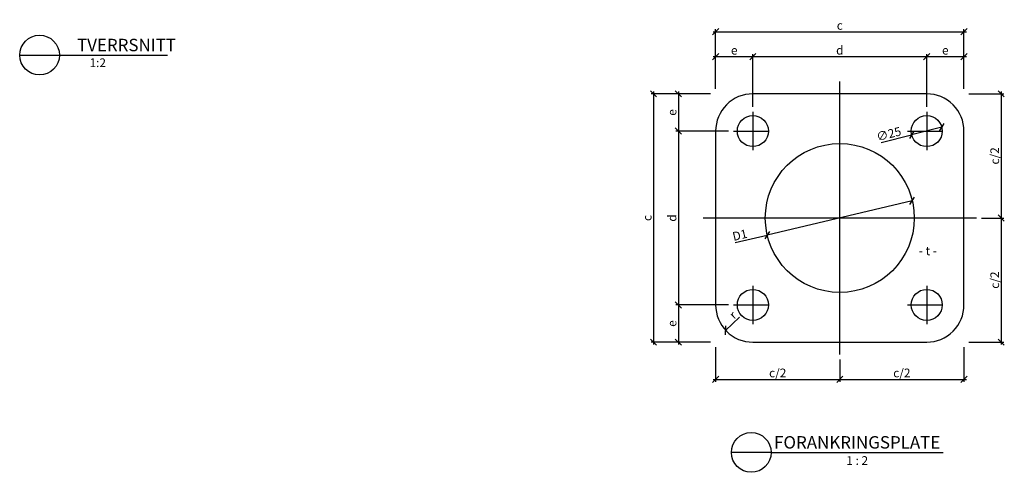
# Model space of a CAD drawing. Units: metres. Extents: x 131.7 to 133.45, y 68.11 to 70.7.
# Drawn here: x 132.59 to 133.38, y 69.02 to 69.38 of the extents above; entities that cross this region are included whole.
import ezdxf
from ezdxf.enums import TextEntityAlignment as Align

# ---------------------------------------------------------------- set-up
doc = ezdxf.new("R2010")
doc.units = ezdxf.units.M
doc.linetypes.add('CENTER', pattern=[16, 10, -2, 2, -2])
doc.layers.get('0').update_dxf_attribs({"linetype": 'CONTINUOUS'})
doc.layers.get('DEFPOINTS').update_dxf_attribs({"linetype": 'CONTINUOUS'})
for name, color, linetype in [('B_FORM_35', 7, 'CONTINUOUS'), ('B_FORM_CE_25', 2, 'CENTER'), ('b_maal_2', 7, 'CONTINUOUS'), ('b_maal_5', 7, 'CONTINUOUS'), ('B_SYMBOL', 2, 'CONTINUOUS'), ('b_Symbol_2', 2, 'CONTINUOUS'), ('b_tekst_2', 7, 'CONTINUOUS')]:
    doc.layers.add(name, color=color, linetype=linetype)
doc.styles.add('ISO35', font='ISO3098.shx', dxfattribs={"height": 3.5})
doc.styles.add('ISO50', font='ISO3098.shx', dxfattribs={"height": 0.025})
doc.styles.add('ISOAAJ', font='iso3098.shx')
doc.dimstyles.new('Brudraw_met-mm', dxfattribs={"dimscale": 0.001, "dimtxt": 3.5, "dimasz": 2.5, "dimexe": 1, "dimexo": 2, "dimgap": 0.8, "dimtad": 1, "dimdec": 0, "dimlfac": 1000, "dimzin": 0, "dimdsep": 46, "dimtxsty": 'ISOAAJ', "dimblk1": 'OBLIQUE', "dimblk2": 'OBLIQUE', "dimsah": 1, "dimcen": 4, "dimdle": 1, "dimclrd": 2, "dimclre": 2, "dimclrt": 7, "dimadec": 0, "dimazin": 0, "dimtfac": 1, "dimtdec": 0, "dimtmove": 0, "dimatfit": 3, "dimldrblk": 'OBLIQUE', "dimfxl": 1, "dimtolj": 1, "dimtzin": 0, "dimarcsym": 0})

# ---------------------------------------------------------------- blocks, each defined once
blk = doc.blocks.new('_OBLIQUE')
at = {"color": 0, "linetype": 'ByBlock'}
blk.add_line((0.5, 0.5), (-0.5, -0.5), dxfattribs=at)
blk = doc.blocks.new('*D19')
at = {"layer": 'b_maal_5', "color": 2, "lineweight": -2, "transparency": 16777216}
for p, q in [((133.15234, 69.32662), (133.15234, 69.35462)), ((133.18234, 69.31212), (133.18234, 69.35462)), ((133.15034, 69.35262), (133.18434, 69.35262))]:
    blk.add_line(p, q, dxfattribs=at)
at = {"layer": 'DEFPOINTS', "color": 0, "transparency": 16777216}
for p in [(133.18234, 69.35262), (133.15234, 69.32262), (133.18234, 69.30812)]:
    blk.add_point(p, dxfattribs=at)
at = {"layer": 'b_maal_5', "color": 2, "lineweight": -2, "transparency": 16777216, "xscale": 0.005, "yscale": 0.005, "zscale": 0.005, "rotation": 180}
blk.add_blockref('_OBLIQUE', (133.15234, 69.35262), dxfattribs=at)
at = {"layer": 'b_maal_5', "color": 2, "lineweight": -2, "transparency": 16777216, "xscale": 0.005, "yscale": 0.005, "zscale": 0.005}
blk.add_blockref('_OBLIQUE', (133.18234, 69.35262), dxfattribs=at)
at = {"layer": 'b_maal_5', "color": 7, "transparency": 16777216, "insert": (133.16734, 69.35772), "char_height": 0.007, "attachment_point": 5, "style": 'ISOAAJ'}
blk.add_mtext('\\A1;e', dxfattribs=at)
blk = doc.blocks.new('*D20')
at = {"layer": 'b_maal_5', "color": 2, "lineweight": -2, "transparency": 16777216}
for p, q in [((133.18234, 69.31212), (133.18234, 69.35462)), ((133.32234, 69.31212), (133.32234, 69.35462)), ((133.18034, 69.35262), (133.32434, 69.35262))]:
    blk.add_line(p, q, dxfattribs=at)
at = {"layer": 'DEFPOINTS', "color": 0, "transparency": 16777216}
for p in [(133.32234, 69.35262), (133.18234, 69.30812), (133.32234, 69.30812)]:
    blk.add_point(p, dxfattribs=at)
at = {"layer": 'b_maal_5', "color": 2, "lineweight": -2, "transparency": 16777216, "xscale": 0.005, "yscale": 0.005, "zscale": 0.005, "rotation": 180}
blk.add_blockref('_OBLIQUE', (133.18234, 69.35262), dxfattribs=at)
at = {"layer": 'b_maal_5', "color": 2, "lineweight": -2, "transparency": 16777216, "xscale": 0.005, "yscale": 0.005, "zscale": 0.005}
blk.add_blockref('_OBLIQUE', (133.32234, 69.35262), dxfattribs=at)
at = {"layer": 'b_maal_5', "color": 7, "transparency": 16777216, "insert": (133.25234, 69.35772), "char_height": 0.007, "attachment_point": 5, "style": 'ISOAAJ'}
blk.add_mtext('\\A1;d', dxfattribs=at)
blk = doc.blocks.new('*D21')
at = {"layer": 'b_maal_5', "color": 2, "lineweight": -2, "transparency": 16777216}
for p, q in [((133.32234, 69.31212), (133.32234, 69.35462)), ((133.35234, 69.32662), (133.35234, 69.35462)), ((133.32034, 69.35262), (133.35434, 69.35262))]:
    blk.add_line(p, q, dxfattribs=at)
at = {"layer": 'DEFPOINTS', "color": 0, "transparency": 16777216}
for p in [(133.35234, 69.35262), (133.35234, 69.32262), (133.32234, 69.30812)]:
    blk.add_point(p, dxfattribs=at)
at = {"layer": 'b_maal_5', "color": 2, "lineweight": -2, "transparency": 16777216, "xscale": 0.005, "yscale": 0.005, "zscale": 0.005, "rotation": 180}
blk.add_blockref('_OBLIQUE', (133.32234, 69.35262), dxfattribs=at)
at = {"layer": 'b_maal_5', "color": 2, "lineweight": -2, "transparency": 16777216, "xscale": 0.005, "yscale": 0.005, "zscale": 0.005}
blk.add_blockref('_OBLIQUE', (133.35234, 69.35262), dxfattribs=at)
at = {"layer": 'b_maal_5', "color": 7, "transparency": 16777216, "insert": (133.33734, 69.35772), "char_height": 0.007, "attachment_point": 5, "style": 'ISOAAJ'}
blk.add_mtext('\\A1;e', dxfattribs=at)
blk = doc.blocks.new('*D22')
at = {"layer": 'b_maal_5', "color": 2, "lineweight": -2, "transparency": 16777216}
for p, q in [((133.14834, 69.32262), (133.12034, 69.32262)), ((133.12234, 69.32462), (133.12234, 69.29062)), ((133.16284, 69.29262), (133.12034, 69.29262))]:
    blk.add_line(p, q, dxfattribs=at)
at = {"layer": 'DEFPOINTS', "color": 0, "transparency": 16777216}
for p in [(133.15234, 69.32262), (133.12234, 69.29262), (133.16684, 69.29262)]:
    blk.add_point(p, dxfattribs=at)
at = {"layer": 'b_maal_5', "color": 2, "lineweight": -2, "transparency": 16777216, "xscale": 0.005, "yscale": 0.005, "zscale": 0.005}
for p, rotation in [((133.12234, 69.32262), 90), ((133.12234, 69.29262), 270)]:
    blk.add_blockref('_OBLIQUE', p, dxfattribs=dict(at, rotation=rotation))
at = {"layer": 'b_maal_5', "color": 7, "transparency": 16777216, "insert": (133.11724, 69.30762), "char_height": 0.007, "attachment_point": 5, "rotation": 90, "style": 'ISOAAJ'}
blk.add_mtext('\\A1;e', dxfattribs=at)
blk = doc.blocks.new('*D23')
at = {"layer": 'b_maal_5', "color": 2, "lineweight": -2, "transparency": 16777216}
for p, q in [((133.15034, 69.37262), (133.35434, 69.37262)), ((133.15234, 69.32662), (133.15234, 69.37462)), ((133.35234, 69.32662), (133.35234, 69.37462))]:
    blk.add_line(p, q, dxfattribs=at)
at = {"layer": 'DEFPOINTS', "color": 0, "transparency": 16777216}
for p in [(133.35234, 69.37262), (133.15234, 69.32262), (133.35234, 69.32262)]:
    blk.add_point(p, dxfattribs=at)
at = {"layer": 'b_maal_5', "color": 2, "lineweight": -2, "transparency": 16777216, "xscale": 0.005, "yscale": 0.005, "zscale": 0.005, "rotation": 180}
blk.add_blockref('_OBLIQUE', (133.15234, 69.37262), dxfattribs=at)
at = {"layer": 'b_maal_5', "color": 2, "lineweight": -2, "transparency": 16777216, "xscale": 0.005, "yscale": 0.005, "zscale": 0.005}
blk.add_blockref('_OBLIQUE', (133.35234, 69.37262), dxfattribs=at)
at = {"layer": 'b_maal_5', "color": 7, "transparency": 16777216, "insert": (133.25234, 69.37772), "char_height": 0.007, "attachment_point": 5, "style": 'ISOAAJ'}
blk.add_mtext('\\A1;c', dxfattribs=at)
blk = doc.blocks.new('*D24')
at = {"layer": 'b_maal_5', "color": 2, "lineweight": -2, "transparency": 16777216}
for p, q in [((133.16284, 69.29262), (133.12034, 69.29262)), ((133.12234, 69.29462), (133.12234, 69.15062)), ((133.16284, 69.15262), (133.12034, 69.15262))]:
    blk.add_line(p, q, dxfattribs=at)
at = {"layer": 'DEFPOINTS', "color": 0, "transparency": 16777216}
for p in [(133.16684, 69.29262), (133.12234, 69.15262), (133.16684, 69.15262)]:
    blk.add_point(p, dxfattribs=at)
at = {"layer": 'b_maal_5', "color": 2, "lineweight": -2, "transparency": 16777216, "xscale": 0.005, "yscale": 0.005, "zscale": 0.005}
for p, rotation in [((133.12234, 69.29262), 90), ((133.12234, 69.15262), 270)]:
    blk.add_blockref('_OBLIQUE', p, dxfattribs=dict(at, rotation=rotation))
at = {"layer": 'b_maal_5', "color": 7, "transparency": 16777216, "insert": (133.11724, 69.22262), "char_height": 0.007, "attachment_point": 5, "rotation": 90, "style": 'ISOAAJ'}
blk.add_mtext('\\A1;d', dxfattribs=at)
blk = doc.blocks.new('*D25')
at = {"layer": 'b_maal_5', "color": 2, "lineweight": -2, "transparency": 16777216}
for p, q in [((133.16284, 69.15262), (133.12034, 69.15262)), ((133.12234, 69.15462), (133.12234, 69.12062)), ((133.14834, 69.12262), (133.12034, 69.12262))]:
    blk.add_line(p, q, dxfattribs=at)
at = {"layer": 'DEFPOINTS', "color": 0, "transparency": 16777216}
for p in [(133.16684, 69.15262), (133.12234, 69.12262), (133.15234, 69.12262)]:
    blk.add_point(p, dxfattribs=at)
at = {"layer": 'b_maal_5', "color": 2, "lineweight": -2, "transparency": 16777216, "xscale": 0.005, "yscale": 0.005, "zscale": 0.005}
for p, rotation in [((133.12234, 69.15262), 90), ((133.12234, 69.12262), 270)]:
    blk.add_blockref('_OBLIQUE', p, dxfattribs=dict(at, rotation=rotation))
at = {"layer": 'b_maal_5', "color": 7, "transparency": 16777216, "insert": (133.11724, 69.13762), "char_height": 0.007, "attachment_point": 5, "rotation": 90, "style": 'ISOAAJ'}
blk.add_mtext('\\A1;e', dxfattribs=at)
blk = doc.blocks.new('*D26')
at = {"layer": 'b_maal_5', "color": 2, "lineweight": -2, "transparency": 16777216}
for p, q in [((133.15234, 69.11862), (133.15234, 69.09062)), ((133.25234, 69.10862), (133.25234, 69.09062)), ((133.15034, 69.09262), (133.25434, 69.09262))]:
    blk.add_line(p, q, dxfattribs=at)
at = {"layer": 'DEFPOINTS', "color": 0, "transparency": 16777216}
for p in [(133.15234, 69.12262), (133.25234, 69.11262), (133.25234, 69.09262)]:
    blk.add_point(p, dxfattribs=at)
at = {"layer": 'b_maal_5', "color": 2, "lineweight": -2, "transparency": 16777216, "xscale": 0.005, "yscale": 0.005, "zscale": 0.005, "rotation": 180}
blk.add_blockref('_OBLIQUE', (133.15234, 69.09262), dxfattribs=at)
at = {"layer": 'b_maal_5', "color": 2, "lineweight": -2, "transparency": 16777216, "xscale": 0.005, "yscale": 0.005, "zscale": 0.005}
blk.add_blockref('_OBLIQUE', (133.25234, 69.09262), dxfattribs=at)
at = {"layer": 'b_maal_5', "color": 7, "transparency": 16777216, "insert": (133.20234, 69.09784), "char_height": 0.007, "attachment_point": 5, "style": 'ISOAAJ'}
blk.add_mtext('\\A1;c/2', dxfattribs=at)
blk = doc.blocks.new('*D27')
at = {"layer": 'b_maal_5', "color": 2, "lineweight": -2, "transparency": 16777216}
for p, q in [((133.35234, 69.11862), (133.35234, 69.09062)), ((133.25234, 69.10862), (133.25234, 69.09062)), ((133.25034, 69.09262), (133.35434, 69.09262))]:
    blk.add_line(p, q, dxfattribs=at)
at = {"layer": 'DEFPOINTS', "color": 0, "transparency": 16777216}
for p in [(133.35234, 69.12262), (133.25234, 69.11262), (133.35234, 69.09262)]:
    blk.add_point(p, dxfattribs=at)
at = {"layer": 'b_maal_5', "color": 2, "lineweight": -2, "transparency": 16777216, "xscale": 0.005, "yscale": 0.005, "zscale": 0.005, "rotation": 180}
blk.add_blockref('_OBLIQUE', (133.25234, 69.09262), dxfattribs=at)
at = {"layer": 'b_maal_5', "color": 2, "lineweight": -2, "transparency": 16777216, "xscale": 0.005, "yscale": 0.005, "zscale": 0.005}
blk.add_blockref('_OBLIQUE', (133.35234, 69.09262), dxfattribs=at)
at = {"layer": 'b_maal_5', "color": 7, "transparency": 16777216, "insert": (133.30234, 69.09784), "char_height": 0.007, "attachment_point": 5, "style": 'ISOAAJ'}
blk.add_mtext('\\A1;c/2', dxfattribs=at)
blk = doc.blocks.new('*D28')
at = {"layer": 'b_maal_5', "color": 2, "lineweight": -2, "transparency": 16777216}
for p, q in [((133.14834, 69.32262), (133.10034, 69.32262)), ((133.10234, 69.32462), (133.10234, 69.12062)), ((133.14834, 69.12262), (133.10034, 69.12262))]:
    blk.add_line(p, q, dxfattribs=at)
at = {"layer": 'DEFPOINTS', "color": 0, "transparency": 16777216}
for p in [(133.15234, 69.32262), (133.10234, 69.12262), (133.15234, 69.12262)]:
    blk.add_point(p, dxfattribs=at)
at = {"layer": 'b_maal_5', "color": 2, "lineweight": -2, "transparency": 16777216, "xscale": 0.005, "yscale": 0.005, "zscale": 0.005}
for p, rotation in [((133.10234, 69.32262), 90), ((133.10234, 69.12262), 270)]:
    blk.add_blockref('_OBLIQUE', p, dxfattribs=dict(at, rotation=rotation))
at = {"layer": 'b_maal_5', "color": 7, "transparency": 16777216, "insert": (133.09724, 69.22262), "char_height": 0.007, "attachment_point": 5, "rotation": 90, "style": 'ISOAAJ'}
blk.add_mtext('\\A1;c', dxfattribs=at)
blk = doc.blocks.new('*D29')
at = {"layer": 'b_maal_5', "color": 2, "lineweight": -2, "transparency": 16777216}
for p, q in [((133.35634, 69.32262), (133.38434, 69.32262)), ((133.38234, 69.32462), (133.38234, 69.22062)), ((133.36634, 69.22262), (133.38434, 69.22262))]:
    blk.add_line(p, q, dxfattribs=at)
at = {"layer": 'DEFPOINTS', "color": 0, "transparency": 16777216}
for p in [(133.35234, 69.32262), (133.36234, 69.22262), (133.38234, 69.22262)]:
    blk.add_point(p, dxfattribs=at)
at = {"layer": 'b_maal_5', "color": 2, "lineweight": -2, "transparency": 16777216, "xscale": 0.005, "yscale": 0.005, "zscale": 0.005}
for p, rotation in [((133.38234, 69.32262), 90), ((133.38234, 69.22262), 270)]:
    blk.add_blockref('_OBLIQUE', p, dxfattribs=dict(at, rotation=rotation))
at = {"layer": 'b_maal_5', "color": 7, "transparency": 16777216, "insert": (133.37712, 69.27262), "char_height": 0.007, "attachment_point": 5, "rotation": 90, "style": 'ISOAAJ'}
blk.add_mtext('\\A1;c/2', dxfattribs=at)
blk = doc.blocks.new('*D30')
at = {"layer": 'b_maal_5', "color": 2, "lineweight": -2, "transparency": 16777216}
for p, q in [((133.36634, 69.22262), (133.38434, 69.22262)), ((133.38234, 69.22462), (133.38234, 69.12062)), ((133.35634, 69.12262), (133.38434, 69.12262))]:
    blk.add_line(p, q, dxfattribs=at)
at = {"layer": 'DEFPOINTS', "color": 0, "transparency": 16777216}
for p in [(133.36234, 69.22262), (133.35234, 69.12262), (133.38234, 69.12262)]:
    blk.add_point(p, dxfattribs=at)
at = {"layer": 'b_maal_5', "color": 2, "lineweight": -2, "transparency": 16777216, "xscale": 0.005, "yscale": 0.005, "zscale": 0.005}
for p, rotation in [((133.38234, 69.22262), 90), ((133.38234, 69.12262), 270)]:
    blk.add_blockref('_OBLIQUE', p, dxfattribs=dict(at, rotation=rotation))
at = {"layer": 'b_maal_5', "color": 7, "transparency": 16777216, "insert": (133.37712, 69.17262), "char_height": 0.007, "attachment_point": 5, "rotation": 90, "style": 'ISOAAJ'}
blk.add_mtext('\\A1;c/2', dxfattribs=at)
blk = doc.blocks.new('*D37')
at = {"layer": 'b_maal_2', "color": 2, "lineweight": -2, "transparency": 16777216}
for p in [(133.33446, 69.29569), (133.28561, 69.28332)]:
    blk.add_line(p, (133.31022, 69.28955), dxfattribs=at)
at = {"layer": 'DEFPOINTS', "color": 0, "transparency": 16777216}
for p in [(133.33446, 69.29569), (133.31022, 69.28955)]:
    blk.add_point(p, dxfattribs=at)
at = {"layer": 'b_maal_2', "color": 2, "lineweight": -2, "transparency": 16777216, "xscale": 0.005, "yscale": 0.005, "zscale": 0.005}
for p, rotation in [((133.33446, 69.29569), 194.2059730283275), ((133.31022, 69.28955), 14.20597302832752)]:
    blk.add_blockref('_OBLIQUE', p, dxfattribs=dict(at, rotation=rotation))
at = {"layer": 'b_maal_2', "color": 7, "transparency": 16777216, "insert": (133.29179, 69.29027), "char_height": 0.007, "attachment_point": 5, "rotation": 14.20597, "style": 'ISOAAJ'}
blk.add_mtext('\\A1;∅25', dxfattribs=at)
blk = doc.blocks.new('*D38')
at = {"layer": 'b_maal_2', "color": 2, "lineweight": -2, "transparency": 16777216}
for p in [(133.31074, 69.23638), (133.16807, 69.20277)]:
    blk.add_line(p, (133.19394, 69.20886), dxfattribs=at)
at = {"layer": 'DEFPOINTS', "color": 0, "transparency": 16777216}
for p in [(133.31074, 69.23638), (133.19394, 69.20886)]:
    blk.add_point(p, dxfattribs=at)
at = {"layer": 'b_maal_2', "color": 2, "lineweight": -2, "transparency": 16777216, "xscale": 0.005, "yscale": 0.005, "zscale": 0.005}
for p, rotation in [((133.31074, 69.23638), 193.2542297323168), ((133.19394, 69.20886), 13.25422973231679)]:
    blk.add_blockref('_OBLIQUE', p, dxfattribs=dict(at, rotation=rotation))
at = {"layer": 'b_maal_2', "color": 7, "transparency": 16777216, "insert": (133.17186, 69.20892), "char_height": 0.007, "attachment_point": 5, "rotation": 13.25423, "style": 'ISOAAJ'}
blk.add_mtext('\\A1;D1', dxfattribs=at)
blk = doc.blocks.new('*U45')
at = {"layer": 'B_SYMBOL', "color": 2, "linetype": 'Continuous'}
for points in [[(0, 0), (-16, 0)], [(0, 0), (69.31, 0)]]:
    blk.add_lwpolyline(points, dxfattribs=at)
blk.add_circle((-8, 0), 8, dxfattribs=at)
at = {"layer": 'B_SYMBOL', "color": 5, "linetype": 'Continuous', "style": 'ISO50'}
for tag, p in [('B', (-8, 0)), ('T', (20, 0))]:
    blk.add_attdef(tag, text='', height=5, dxfattribs=at).set_placement(p, align=Align.BOTTOM_CENTER)
at = {"layer": 'B_SYMBOL', "color": 7, "linetype": 'Continuous', "style": 'ISO35'}
for tag, p in [('R', (-8, -1.5)), ('S', (20, -1.5))]:
    blk.add_attdef(tag, text='', height=3.5, dxfattribs=at).set_placement(p, align=Align.TOP_CENTER)
blk = doc.blocks.new('*D48')
at = {"layer": 'b_maal_2', "color": 2, "lineweight": -2, "transparency": 16777216}
blk.add_line((133.1717, 69.14268), (133.16041, 69.13214), dxfattribs=at)
at = {"layer": 'DEFPOINTS', "color": 0, "transparency": 16777216}
for p in [(133.18234, 69.15262), (133.16041, 69.13214)]:
    blk.add_point(p, dxfattribs=at)
at = {"layer": 'b_maal_2', "color": 2, "lineweight": -2, "transparency": 16777216, "xscale": 0.005, "yscale": 0.005, "zscale": 0.005, "rotation": 223.042377028524}
blk.add_blockref('_OBLIQUE', (133.16041, 69.13214), dxfattribs=at)
at = {"layer": 'b_maal_2', "color": 7, "transparency": 16777216, "insert": (133.16623, 69.14455), "char_height": 0.007, "attachment_point": 5, "rotation": 43.04238, "style": 'ISOAAJ'}
blk.add_mtext('\\A1;r', dxfattribs=at)

msp = doc.modelspace()

# ---------------------------------------------------------------- linework, layer by layer
at = {"layer": 'B_FORM_35'}
msp.add_lwpolyline([(133.18234, 69.12262), (133.32234, 69.12262, 0.414214), (133.35234, 69.15262), (133.35234, 69.29262, 0.414214), (133.32234, 69.32262), (133.18234, 69.32262, 0.414214), (133.15234, 69.29262), (133.15234, 69.15262, 0.414214)], format="xyb", close=True, dxfattribs=at)
for centre, radius in [((133.18234, 69.29262), 0.0125), ((133.32234, 69.29262), 0.0125), ((133.25234, 69.22262), 0.06), ((133.18234, 69.15262), 0.0125), ((133.32234, 69.15262), 0.0125)]:
    msp.add_circle(centre, radius, dxfattribs=at)
at = {"layer": 'B_FORM_CE_25'}
for points in [[(133.25234, 69.11262), (133.25234, 69.33262)], [(133.18234, 69.30812), (133.18234, 69.27712)], [(133.32234, 69.30812), (133.32234, 69.27712)], [(133.16684, 69.29262), (133.19484, 69.29262)], [(133.30684, 69.29262), (133.33484, 69.29262)], [(133.36234, 69.22262), (133.14234, 69.22262)], [(133.18234, 69.16812), (133.18234, 69.13712)], [(133.32234, 69.16812), (133.32234, 69.13712)], [(133.16684, 69.15262), (133.19484, 69.15262)], [(133.30684, 69.15262), (133.33484, 69.15262)]]:
    msp.add_lwpolyline(points, dxfattribs=at)
at = {"layer": 'B_SYMBOL', "color": 2, "linetype": 'Continuous'}
msp.add_lwpolyline([(132.59187, 69.35379), (132.71089, 69.35379)], dxfattribs=at)
msp.add_circle((132.60787, 69.35379), 0.016, dxfattribs=at)

# ---------------------------------------------------------------- block references
at = {"layer": 'b_Symbol_2'}
ref = msp.add_blockref('*U45', (133.19706, 69.03383), dxfattribs=dict(at, xscale=0.002, yscale=0.002, zscale=0.002))
ref.add_attrib('T', 'FORANKRINGSPLATE', dxfattribs={"layer": 'B_SYMBOL', "color": 5, "linetype": 'Continuous', "height": 0.01, "style": 'ISO50'}).set_placement((133.26637, 69.03383), align=Align.BOTTOM_CENTER)
ref.add_attrib('S', '1 : 2', dxfattribs={"layer": 'B_SYMBOL', "color": 7, "linetype": 'Continuous', "height": 0.007, "style": 'ISO35'}).set_placement((133.26637, 69.03083), align=Align.TOP_CENTER)

# ---------------------------------------------------------------- texts
at = {"layer": 'B_SYMBOL', "color": 5, "linetype": 'Continuous', "style": 'ISO50'}
msp.add_text('TVERRSNITT', height=0.01, dxfattribs=at).set_placement((132.63805, 69.35379), align=Align.BOTTOM_LEFT)
at = {"layer": 'B_SYMBOL', "color": 7, "linetype": 'Continuous', "style": 'ISO35'}
msp.add_attdef('1:2', text='*', height=0.007, dxfattribs=at).set_placement((132.65473, 69.35116), align=Align.TOP_CENTER)
at = {"layer": 'b_tekst_2', "style": 'ISO35'}
msp.add_text('- t -', height=0.007, dxfattribs=at).set_placement((133.31606, 69.19047), align=Align.BOTTOM_LEFT)
at = {"layer": 'b_tekst_2', "color": 7, "insert": (132.78617, 69.36332), "char_height": 0.007, "attachment_point": 7, "style": 'ISOAAJ'}
msp.add_mtext('\\A1;', dxfattribs=at)

# ---------------------------------------------------------------- dimensions: what is measured, and where the dimension line sits
at = {"layer": 'b_maal_2'}
dim = msp.add_diameter_dim_2p(p1=(133.33446, 69.29569), p2=(133.31022, 69.28955), dimstyle='Brudraw_met-mm', override={"dimscale": 0.002}, dxfattribs=at)
dim.commit()
dim.dimension.update_dxf_attribs({"geometry": '*D37', "text_midpoint": (133.29179, 69.29027)})
dim = msp.add_diameter_dim_2p(p1=(133.31074, 69.23638), p2=(133.19394, 69.20886), text='D1', dimstyle='Brudraw_met-mm', override={"dimscale": 0.002}, dxfattribs=at)
dim.commit()
dim.dimension.update_dxf_attribs({"geometry": '*D38', "text_midpoint": (133.17303, 69.20394), "dimtype": 163})
dim = msp.add_radius_dim(center=(133.18234, 69.15262), mpoint=(133.16041, 69.13214), text='r', dimstyle='Brudraw_met-mm', override={"dimscale": 0.002}, dxfattribs=at)
dim.commit()
dim.dimension.update_dxf_attribs({"geometry": '*D48', "text_midpoint": (133.16971, 69.14083), "dimtype": 164})
at = {"layer": 'b_maal_5'}
for base, p1, p2, text, picture, middle in [((133.35234, 69.37262), (133.15234, 69.32262), (133.35234, 69.32262), 'c', '*D23', (133.25234, 69.37772)), ((133.18234, 69.35262), (133.15234, 69.32262), (133.18234, 69.30812), 'e', '*D19', (133.16734, 69.35772)), ((133.32234, 69.35262), (133.18234, 69.30812), (133.32234, 69.30812), 'd', '*D20', (133.25234, 69.35772)), ((133.35234, 69.35262), (133.32234, 69.30812), (133.35234, 69.32262), 'e', '*D21', (133.33734, 69.35772)), ((133.25234, 69.09262), (133.15234, 69.12262), (133.25234, 69.11262), 'c/2', '*D26', (133.20234, 69.09784)), ((133.35234, 69.09262), (133.25234, 69.11262), (133.35234, 69.12262), 'c/2', '*D27', (133.30234, 69.09784))]:
    dim = msp.add_linear_dim(base=base, p1=p1, p2=p2, text=text, dimstyle='Brudraw_met-mm', override={"dimscale": 0.002}, dxfattribs=at)
    dim.commit()
    dim.dimension.update_dxf_attribs({"geometry": picture, "text_midpoint": middle})
for base, p1, p2, text, picture, middle in [((133.10234, 69.12262), (133.15234, 69.32262), (133.15234, 69.12262), 'c', '*D28', (133.09724, 69.22262)), ((133.12234, 69.29262), (133.15234, 69.32262), (133.16684, 69.29262), 'e', '*D22', (133.11724, 69.30762)), ((133.38234, 69.22262), (133.35234, 69.32262), (133.36234, 69.22262), 'c/2', '*D29', (133.37712, 69.27262)), ((133.12234, 69.15262), (133.16684, 69.29262), (133.16684, 69.15262), 'd', '*D24', (133.11724, 69.22262)), ((133.38234, 69.12262), (133.36234, 69.22262), (133.35234, 69.12262), 'c/2', '*D30', (133.37712, 69.17262)), ((133.12234, 69.12262), (133.16684, 69.15262), (133.15234, 69.12262), 'e', '*D25', (133.11724, 69.13762))]:
    dim = msp.add_linear_dim(base=base, p1=p1, p2=p2, angle=90, text=text, dimstyle='Brudraw_met-mm', override={"dimscale": 0.002}, dxfattribs=at)
    dim.commit()
    dim.dimension.update_dxf_attribs({"geometry": picture, "text_midpoint": middle})

doc.saveas('drawing.dxf')
